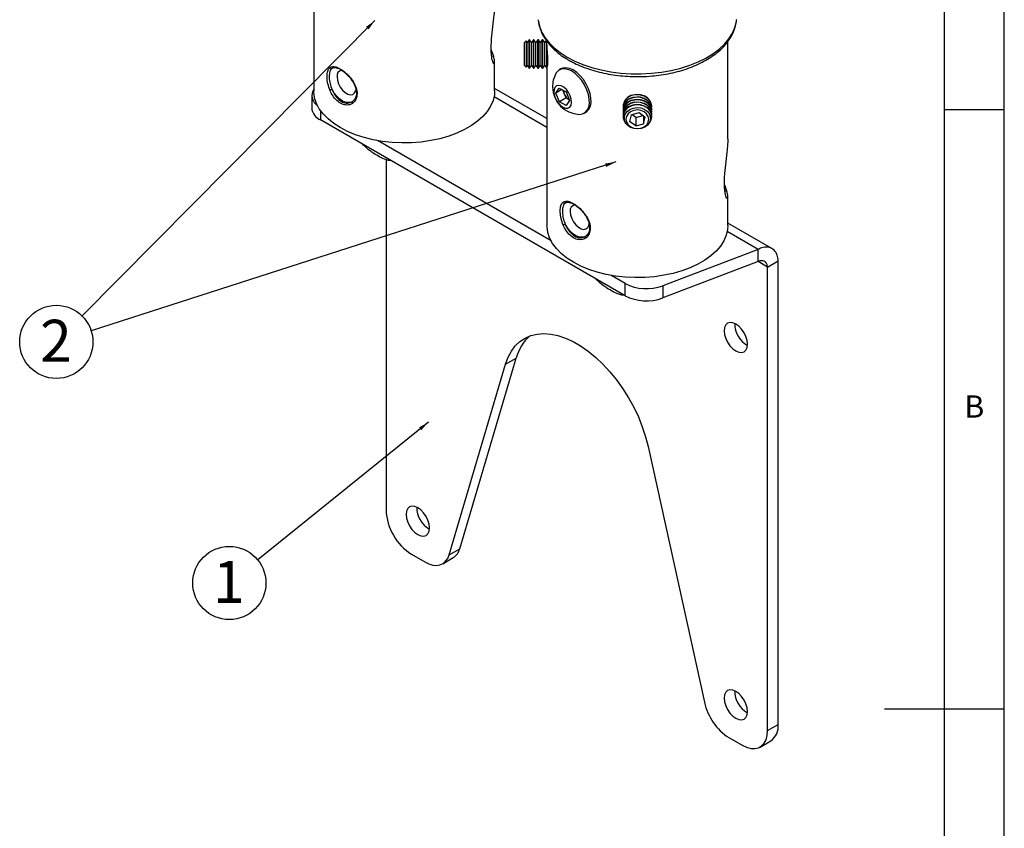
# Model space of a CAD drawing. Extents: x 5 to 292, y 5 to 205.
# Drawn here: x 210 to 292, y 95 to 162 of the extents above; entities that cross this region are included whole.
import ezdxf

# ---------------------------------------------------------------- set-up
doc = ezdxf.new("R2010")
doc.units = 0
doc.layers.get('0').update_dxf_attribs({"linetype": 'CONTINUOUS'})
doc.styles.add('SLDTEXTSTYLE0', font='TXT', dxfattribs={"width": 0.75})
doc.dimstyles.new('SLDDIMSTYLE0', dxfattribs={"dimtxt": 0.18, "dimasz": 0.9, "dimexe": 0, "dimexo": 0.0625, "dimgap": 0, "dimtad": 0, "dimtih": 1, "dimtoh": 1, "dimdec": 0, "dimrnd": 1e-09, "dimzin": 0, "dimtxsty": 'STANDARD', "dimblk1": 'DOT', "dimblk2": 'DOT', "dimsah": 1, "dimcen": 0.09, "dimazin": 3, "dimtfac": 0.9, "dimtdec": 0, "dimtofl": 0, "dimtmove": 0, "dimatfit": 3, "dimtolj": 1, "dimtzin": 0})

# ---------------------------------------------------------------- blocks, each defined once
blk = doc.blocks.new('SW_NOTE_0_3')
at = {"color": 0, "linetype": 'CONTINUOUS'}
blk.add_circle((-2.375, -1.918), 3.053, dxfattribs=at)
at = {"color": 0, "linetype": 'CONTINUOUS', "insert": (-2.41, -0.074), "char_height": 3.5, "attachment_point": 2, "style": 'SLDTEXTSTYLE0'}
blk.add_mtext('1', dxfattribs=at)
blk = doc.blocks.new('_DOT')
at = {"color": 0, "linetype": 'BYBLOCK'}
blk.add_line((-0.5, 0), (-1, 0), dxfattribs=at)
at = {"color": 0, "linetype": 'BYBLOCK', "const_width": 0.5}
blk.add_lwpolyline([(-0.25, 0, 1), (0.25, 0, 1)], format="xyb", close=True, dxfattribs=at)
blk = doc.blocks.new('SW_NOTE_0_4')
at = {"color": 0, "linetype": 'CONTINUOUS'}
blk.add_circle((-2.15, -2.168), 3.053, dxfattribs=at)
at = {"color": 0, "linetype": 'CONTINUOUS', "insert": (-2.185, -0.324), "char_height": 3.5, "attachment_point": 2, "style": 'SLDTEXTSTYLE0'}
blk.add_mtext('2', dxfattribs=at)

msp = doc.modelspace()

# ---------------------------------------------------------------- linework, layer by layer
at = {"color": 7, "linetype": 'CONTINUOUS'}
for p, q in [((292, 77.25), (292, 205)), ((287, 60.25), (287, 200)), ((234.4179, 169.6632), (234.4179, 156.5644)), ((269.679, 162.4687), (269.6842, 162.5238)), ((252.118, 160.7214), (251.9789, 160.5823)), ((251.9789, 158.6741), (251.9789, 160.5823)), ((252.2155, 160.5823), (252.118, 160.7214)), ((252.118, 160.7214), (252.118, 160.3327)), ((252.118, 160.3327), (252.118, 158.535)), ((252.3811, 160.8188), (252.2155, 160.5823)), ((252.2155, 160.2431), (252.2155, 160.5823)), ((252.2155, 158.6741), (252.2155, 160.2431)), ((252.4142, 160.8188), (252.3811, 160.8188)), ((252.3811, 160.3955), (252.3811, 160.8188)), ((252.3811, 158.4376), (252.3811, 160.3955)), ((252.5799, 160.5823), (252.4142, 160.8188)), ((252.4142, 160.3955), (252.4142, 160.8188)), ((252.4142, 158.4376), (252.4142, 160.3955)), ((252.7455, 160.8188), (252.5799, 160.5823)), ((252.5799, 160.2431), (252.5799, 160.5823)), ((252.5799, 158.6741), (252.5799, 160.2431)), ((252.7786, 160.8188), (252.7455, 160.8188)), ((252.7455, 160.3955), (252.7455, 160.8188)), ((252.7455, 158.4376), (252.7455, 160.3955)), ((252.9443, 160.5823), (252.7786, 160.8188)), ((252.7786, 160.3955), (252.7786, 160.8188)), ((252.7786, 158.4376), (252.7786, 160.3955)), ((253.1099, 160.8188), (252.9443, 160.5823)), ((252.9443, 160.2431), (252.9443, 160.5823)), ((252.9443, 158.6741), (252.9443, 160.2431)), ((253.143, 160.8188), (253.1099, 160.8188)), ((253.1099, 160.3955), (253.1099, 160.8188)), ((253.1099, 158.4376), (253.1099, 160.3955)), ((253.3087, 160.5823), (253.143, 160.8188)), ((253.143, 160.3955), (253.143, 160.8188)), ((253.143, 158.4376), (253.143, 160.3955)), ((253.4743, 160.8188), (253.3087, 160.5823)), ((253.3087, 160.2431), (253.3087, 160.5823)), ((253.3087, 158.6741), (253.3087, 160.2431)), ((253.5074, 160.8188), (253.4743, 160.8188)), ((253.4743, 160.3955), (253.4743, 160.8188)), ((253.4743, 158.4376), (253.4743, 160.3955)), ((253.6731, 160.5823), (253.5074, 160.8188)), ((253.5074, 160.3955), (253.5074, 160.8188)), ((253.5074, 158.4376), (253.5074, 160.3955)), ((253.8005, 160.7642), (253.6731, 160.5823)), ((253.6731, 160.2431), (253.6731, 160.5823)), ((253.6731, 158.6741), (253.6731, 160.2431)), ((253.8387, 160.3955), (253.8387, 160.7268)), ((253.8387, 158.4376), (253.8387, 160.3955)), ((253.8633, 160.6803), (253.8633, 160.6004)), ((253.8718, 158.4376), (253.8718, 160.3955)), ((268.9445, 152.5584), (268.9445, 160.6736)), ((249.4991, 156.5644), (249.4991, 158.9443)), ((251.9789, 158.6741), (252.118, 158.535)), ((252.118, 158.535), (252.2155, 158.6741)), ((252.2155, 158.6741), (252.3811, 158.4376)), ((252.4142, 158.4376), (252.5799, 158.6741)), ((252.5799, 158.6741), (252.7455, 158.4376)), ((252.7786, 158.4376), (252.9443, 158.6741)), ((252.9443, 158.6741), (253.1099, 158.4376)), ((253.143, 158.4376), (253.3087, 158.6741)), ((253.3087, 158.6741), (253.4743, 158.4376)), ((253.5074, 158.4376), (253.6731, 158.6741)), ((253.6731, 158.6741), (253.8387, 158.4376)), ((253.8718, 158.4376), (253.8931, 158.4679)), ((252.3811, 158.4376), (252.4142, 158.4376)), ((252.7455, 158.4376), (252.7786, 158.4376)), ((253.1099, 158.4376), (253.143, 158.4376)), ((253.4743, 158.4376), (253.5074, 158.4376)), ((253.8387, 158.4376), (253.8718, 158.4376)), ((253.8633, 158.4376), (253.8633, 145.3387)), ((255.0306, 158.3815), (254.8914, 158.3011)), ((234.2424, 156.172), (234.2424, 155.1513)), ((253.8633, 154.243), (249.4991, 156.7624)), ((254.6108, 156.3752), (254.8838, 156.7923)), ((255.1136, 156.6655), (254.6108, 156.3752)), ((254.9053, 155.6447), (254.6108, 156.3752)), ((254.8838, 156.7923), (255.4514, 156.479)), ((255.3058, 156.3262), (255.1849, 156.6261)), ((255.4531, 155.9609), (255.3058, 156.3262)), ((255.4514, 156.479), (255.746, 155.7485)), ((237.6531, 155.6758), (237.609, 155.6474)), ((255.4531, 155.9609), (254.9053, 155.6447)), ((255.4729, 155.3313), (254.9053, 155.6447)), ((255.7196, 155.8138), (255.4531, 155.9609)), ((255.746, 155.7485), (255.4729, 155.3313)), ((260.2133, 155.28), (260.2133, 155.2609)), ((262.5945, 155.2609), (262.5945, 155.28)), ((256.974, 154.6935), (257.1132, 154.7739)), ((260.2133, 155.0697), (260.2133, 155.0505)), ((260.2133, 154.8593), (260.2133, 154.8402)), ((260.2133, 154.6489), (260.2133, 154.6298)), ((260.2133, 154.4386), (260.2133, 154.4194)), ((260.8922, 154.5621), (260.7505, 154.0128)), ((260.8922, 154.5621), (261.5456, 154.7365)), ((261.2622, 154.3272), (260.9284, 154.5717)), ((261.2622, 154.3272), (261.8795, 154.492)), ((261.5456, 154.7365), (262.0573, 154.3617)), ((261.9156, 154.4655), (261.9156, 153.8124)), ((261.9156, 153.8124), (262.0573, 154.3617)), ((262.5945, 155.0505), (262.5945, 155.0697)), ((262.5945, 154.8402), (262.5945, 154.8593)), ((262.5945, 154.6298), (262.5945, 154.6489)), ((262.5945, 154.4194), (262.5945, 154.4386)), ((287, 155), (292, 155)), ((260.3709, 139.4699), (234.9747, 154.1308)), ((261.2622, 153.638), (260.7505, 154.0128)), ((261.2622, 154.3272), (261.2622, 153.638)), ((261.2622, 153.638), (261.9156, 153.8124)), ((254.1996, 144.0531), (239.7315, 152.4054)), ((240.4426, 150.8234), (240.4426, 121.5975)), ((240.7071, 150.8215), (240.7071, 150.736)), ((240.8787, 150.7225), (240.7071, 150.736)), ((268.9445, 145.3387), (268.9445, 147.7187)), ((272.6257, 143.4117), (268.9445, 145.5368)), ((257.0985, 144.4502), (257.0545, 144.4218)), ((271.4645, 143.3424), (263.5181, 140.3074)), ((271.4645, 142.3217), (271.4645, 143.3424)), ((271.4645, 142.3217), (263.5181, 139.2867)), ((272.2624, 141.8609), (273.1463, 142.3712)), ((273.1463, 103.7386), (273.1463, 142.3712)), ((272.2624, 103.2283), (272.2624, 141.8609)), ((260.3709, 140.4905), (259.1769, 141.1798)), ((260.3709, 139.4699), (260.3709, 140.4905)), ((260.1525, 139.5959), (260.1525, 139.5104)), ((263.5181, 140.3074), (263.5181, 139.2867)), ((260.3241, 139.4969), (260.1525, 139.5104)), ((246.5879, 118.3834), (251.2975, 134.278)), ((250.4137, 133.7677), (251.2975, 134.278)), ((245.704, 117.8732), (250.4137, 133.7677)), ((262.2914, 126.9108), (267.001, 105.5787)), ((245.704, 117.8732), (246.5879, 118.3834)), ((242.5639, 117.9233), (243.6678, 117.286)), ((245.1677, 117.1375), (246.0516, 117.6478)), ((292, 105), (282, 105)), ((272.2624, 103.2283), (273.1463, 103.7386)), ((269.0372, 102.6406), (270.1411, 102.0033)), ((271.641, 101.8548), (272.5249, 102.3651))]:
    msp.add_line(p, q, dxfattribs=at)
at = {"color": 8, "linetype": 'CONTINUOUS'}
for p, q in [((249.4268, 159.4114), (249.2293, 159.4452)), ((235.9401, 158.4337), (235.9806, 158.46)), ((235.9839, 158.4502), (235.9401, 158.4337)), ((253.8633, 153.5033), (249.4469, 156.0529)), ((234.9747, 154.9226), (234.9747, 154.1308)), ((268.8722, 148.1858), (268.6747, 148.2196)), ((255.3856, 147.2081), (255.4261, 147.2344)), ((255.4293, 147.2246), (255.3856, 147.2081)), ((271.4645, 143.3424), (268.8923, 144.8273)), ((272.2624, 141.8609), (271.4644, 142.3216))]:
    msp.add_line(p, q, dxfattribs=at)
at = {"color": 8, "linetype": 'CONTINUOUS', "flags": 128}
for points in [[(253.1268, 162.4887), (253.131, 162.4493), (253.2296, 161.9599), (253.415, 161.4789), (253.685, 161.0115), (254.0368, 160.5626), (254.4668, 160.1369), (254.9702, 159.739), (255.5419, 159.3731)], [(255.5419, 159.3731), (256.1757, 159.0431), (256.8649, 158.7525), (257.6023, 158.5043), (258.3799, 158.3011), (259.1896, 158.1453), (260.0228, 158.0383), (260.8706, 157.9813), (261.7241, 157.975), (262.5741, 158.0193), (263.4118, 158.1139), (264.2282, 158.2577), (265.0146, 158.4492), (265.7628, 158.6863), (266.4647, 158.9666), (267.1131, 159.2871), (267.7009, 159.6444), (268.2219, 160.0346), (268.6707, 160.4538), (269.0424, 160.8973), (269.3332, 161.3606), (269.5399, 161.8386), (269.6604, 162.3264), (269.679, 162.4687)], [(236.3547, 157.7181), (236.3869, 157.4407), (236.4809, 157.1486), (236.6292, 156.8654), (236.8197, 156.614), (237.0369, 156.415), (237.2634, 156.2843), (237.4806, 156.2325), (237.6711, 156.2639), (237.8194, 156.3759), (237.9134, 156.5594), (237.9399, 156.6924)], [(237.6475, 157.4157), (237.6331, 157.409), (237.6225, 157.4052), (237.6163, 157.4046), (237.6147, 157.4063)], [(237.609, 155.6474), (237.4743, 155.592), (237.2657, 155.5727), (237.0364, 155.6187), (236.7966, 155.7279), (236.5568, 155.8956), (236.3275, 156.1143), (236.1189, 156.3745), (235.9401, 156.6646)], [(255.8001, 146.4925), (255.8323, 146.2151), (255.9264, 145.9229), (256.0747, 145.6397), (256.2651, 145.3884), (256.4824, 145.1893), (256.7088, 145.0586), (256.9261, 145.0069), (257.1165, 145.0383), (257.2648, 145.1503), (257.3589, 145.3338), (257.3853, 145.4668)], [(257.0929, 146.1901), (257.0785, 146.1834), (257.068, 146.1796), (257.0618, 146.179), (257.0602, 146.1806)], [(257.0545, 144.4218), (256.9198, 144.3664), (256.7112, 144.3471), (256.4819, 144.393), (256.242, 144.5023), (256.0022, 144.67), (255.7729, 144.8887), (255.5643, 145.1489), (255.3856, 145.439)]]:
    msp.add_lwpolyline(points, dxfattribs=at)
at = {"color": 7, "linetype": 'CONTINUOUS', "flags": 128}
for points in [[(249.4268, 159.4114), (249.2713, 159.8717), (249.2308, 159.9608)], [(257.1132, 154.7739), (257.1877, 154.8235), (257.3631, 155.0143), (257.4822, 155.2735), (257.5396, 155.5896), (257.5329, 155.949), (257.4623, 156.3358), (257.3309, 156.7332), (257.1446, 157.1238), (256.9113, 157.4905), (256.6414, 157.8173), (256.3465, 158.09), (256.0397, 158.2965), (255.7343, 158.428), (255.4436, 158.4785), (255.1804, 158.446), (255.0306, 158.3815)], [(256.5626, 154.5964), (256.8242, 154.629), (257.0485, 154.7431), (257.2239, 154.934), (257.343, 155.1931), (257.4004, 155.5093), (257.3937, 155.8686), (257.3231, 156.2554), (257.1917, 156.6528), (257.0054, 157.0434), (256.7721, 157.4101), (256.5022, 157.737), (256.2073, 158.0096), (255.9005, 158.2162), (255.5951, 158.3476), (255.3044, 158.3982), (255.0412, 158.3657), (254.8169, 158.2515), (254.6415, 158.0607), (254.6016, 157.9934)], [(255.1945, 155.2024), (255.4107, 155.1208), (255.6064, 155.1228), (255.764, 155.2082), (255.8696, 155.3695), (255.9137, 155.5923), (255.8925, 155.8569), (255.8079, 156.1396), (255.6673, 156.4154), (255.4833, 156.6598), (255.2722, 156.8511), (255.0527, 156.9722), (254.8444, 157.0125), (254.6658, 156.9683), (254.5327, 156.8435), (254.457, 156.6493), (254.4454, 156.4029), (254.4989, 156.1262), (254.6128, 155.8437), (254.7769, 155.5807), (254.9767, 155.3604), (255.1945, 155.2024)], [(249.4991, 156.5644), (249.4742, 156.2111), (249.364, 155.744), (249.167, 155.2866), (248.8854, 154.8442), (248.5226, 154.4219), (248.0829, 154.0248), (247.5714, 153.6574), (246.994, 153.3241), (246.3576, 153.0288), (245.6697, 152.775), (244.9382, 152.5655), (244.1718, 152.403), (243.3795, 152.2892), (242.5705, 152.2256), (241.7543, 152.2128), (240.9405, 152.2511), (240.1386, 152.3399), (239.3581, 152.4783), (238.6081, 152.6645), (237.8973, 152.8965), (237.2342, 153.1715), (236.6265, 153.4862), (236.0812, 153.8371), (235.6049, 154.2199), (235.203, 154.6302), (234.8804, 155.0632), (234.6408, 155.5138), (234.4869, 155.9767), (234.4206, 156.4465), (234.4179, 156.5644)], [(262.5945, 155.28), (262.5582, 155.5184), (262.4367, 155.7638), (262.2385, 155.9734), (261.9785, 156.1315), (261.6758, 156.2265), (261.353, 156.2513), (261.0339, 156.2041)], [(262.5888, 155.1653), (262.5942, 155.2361), (262.5582, 155.4992), (262.4367, 155.7447), (262.2385, 155.9543), (261.9785, 156.1124), (261.6758, 156.2074), (261.353, 156.2322), (261.0339, 156.185)], [(262.5945, 155.0697), (262.5582, 155.308), (262.4367, 155.5535), (262.2385, 155.763), (261.9785, 155.9212), (261.6758, 156.0162), (261.353, 156.041), (261.0339, 155.9937)], [(262.5888, 154.9549), (262.5942, 155.0257), (262.5582, 155.2889), (262.4367, 155.5343), (262.2385, 155.7439), (261.9785, 155.902), (261.6758, 155.997), (261.353, 156.0218), (261.0339, 155.9746)], [(261.0339, 155.3435), (260.7423, 155.2277), (260.4998, 155.052), (260.3243, 154.8294), (260.2289, 154.5763), (260.2206, 154.3117), (260.3001, 154.055), (260.4344, 153.8551)], [(262.5945, 154.8593), (262.5582, 155.0976), (262.4367, 155.3431), (262.2385, 155.5527), (261.9785, 155.7108), (261.6758, 155.8058), (261.353, 155.8306), (261.0339, 155.7834)], [(262.5888, 154.7446), (262.5942, 154.8154), (262.5582, 155.0785), (262.4367, 155.324), (262.2385, 155.5335), (261.9785, 155.6917), (261.6758, 155.7867), (261.353, 155.8115), (261.0339, 155.7642)], [(262.5945, 154.6489), (262.5582, 154.8873), (262.4367, 155.1327), (262.2385, 155.3423), (261.9785, 155.5004), (261.6758, 155.5954), (261.353, 155.6202), (261.0339, 155.573)], [(262.5888, 154.5342), (262.5942, 154.605), (262.5582, 154.8681), (262.4367, 155.1136), (262.2385, 155.3232), (261.9785, 155.4813), (261.6758, 155.5763), (261.353, 155.6011), (261.0339, 155.5539)], [(262.5945, 154.4386), (262.5582, 154.6769), (262.4367, 154.9224), (262.2385, 155.1319), (261.9785, 155.2901), (261.6758, 155.3851), (261.353, 155.4099), (261.0339, 155.3626)], [(262.3734, 153.8551), (262.4051, 153.8933), (262.5418, 154.1334), (262.5942, 154.3946), (262.5582, 154.6578), (262.4367, 154.9032), (262.2385, 155.1128), (261.9785, 155.2709), (261.6758, 155.3659), (261.353, 155.3907), (261.0339, 155.3435)], [(261.0642, 155.116), (261.3707, 155.1598), (261.6799, 155.1313), (261.9667, 155.0328), (262.208, 154.8724), (262.3841, 154.6629), (262.4808, 154.4214), (262.4902, 154.1674), (262.4117, 153.9216), (262.2515, 153.7038), (262.0226, 153.5316), (261.7436, 153.4191), (261.4371, 153.3753), (261.1279, 153.4038), (260.8411, 153.5023), (260.5999, 153.6628), (260.4238, 153.8723), (260.3271, 154.1138), (260.3176, 154.3677), (260.3962, 154.6136), (260.5564, 154.8314), (260.7852, 155.0035), (261.0642, 155.116)], [(260.4971, 153.9452), (260.6331, 153.7282), (260.8445, 153.5562), (261.1107, 153.4459), (261.4057, 153.4082), (261.7004, 153.4468), (261.9661, 153.5578), (262.1768, 153.7305), (262.3118, 153.9479), (262.358, 154.1887), (262.3108, 154.4294), (262.1748, 154.6463), (261.9633, 154.8184), (261.6971, 154.9286), (261.4022, 154.9663), (261.1074, 154.9278), (260.8417, 154.8167), (260.631, 154.644), (260.496, 154.4267), (260.4498, 154.1859), (260.4971, 153.9452)], [(268.8722, 148.1858), (268.7167, 148.6461), (268.6762, 148.7352)], [(268.9445, 145.3387), (268.9197, 144.9854), (268.8094, 144.5184), (268.6124, 144.061), (268.3308, 143.6186), (267.9681, 143.1963), (267.5283, 142.7992), (267.0168, 142.4318), (266.4395, 142.0985), (265.8031, 141.8032), (265.1151, 141.5493), (264.3837, 141.3399), (263.6173, 141.1774), (262.8249, 141.0636), (262.0159, 141), (261.1997, 140.9872), (260.3859, 141.0255), (259.5841, 141.1143), (258.8036, 141.2527), (258.0535, 141.4389), (257.3428, 141.6709), (256.6796, 141.9459), (256.0719, 142.2606), (255.5267, 142.6115), (255.0503, 142.9943), (254.6485, 143.4046), (254.3258, 143.8376), (254.0862, 144.2882), (253.9323, 144.7511), (253.8661, 145.2209), (253.8633, 145.3387)], [(268.6385, 136.5531), (268.6716, 136.2434), (268.7688, 135.9165), (268.9233, 135.5948), (269.1246, 135.3001), (269.3591, 135.0526), (269.6108, 134.8691), (269.8624, 134.762), (270.0969, 134.7388), (270.2983, 134.801), (270.4528, 134.9443), (270.5499, 135.1591), (270.583, 135.4305), (270.5499, 135.7402), (270.4528, 136.0671), (270.2983, 136.3888), (270.0969, 136.6835), (269.8624, 136.931), (269.6108, 137.1145), (269.3591, 137.2216), (269.1246, 137.2448), (268.9233, 137.1826), (268.7688, 137.0392), (268.6716, 136.8245), (268.6385, 136.5531)], [(250.4137, 133.7677), (250.6234, 134.3406), (250.8937, 134.85), (251.2218, 135.2904), (251.6042, 135.6573), (252.0369, 135.9466), (252.5153, 136.1553), (253.0342, 136.2814), (253.5883, 136.3233), (254.1716, 136.2806), (254.778, 136.1539), (255.4011, 135.9445), (256.0343, 135.6545), (256.6708, 135.287), (257.3039, 134.846), (257.927, 134.3361), (258.5334, 133.7626), (259.1168, 133.1318), (259.6708, 132.4501), (260.1898, 131.7249), (260.6681, 130.9639), (261.1008, 130.175), (261.4832, 129.3667), (261.8113, 128.5474), (262.0817, 127.7259), (262.2914, 126.9108)], [(244.0665, 120.1179), (244.0334, 120.4276), (243.9363, 120.7545), (243.7818, 121.0762), (243.5804, 121.3709), (243.3459, 121.6184), (243.0943, 121.8019), (242.8426, 121.9089), (242.6081, 121.9321), (242.4068, 121.87), (242.2523, 121.7266), (242.1551, 121.5119), (242.122, 121.2404), (242.1551, 120.9307), (242.2523, 120.6039), (242.4068, 120.2822), (242.6081, 119.9875), (242.8426, 119.7399), (243.0943, 119.5564), (243.3459, 119.4494), (243.5804, 119.4262), (243.7818, 119.4884), (243.9363, 119.6317), (244.0334, 119.8464), (244.0665, 120.1179)], [(243.6678, 117.286), (244.0075, 117.1216), (244.3384, 117.0245), (244.652, 116.9975), (244.9402, 117.0411), (245.1956, 117.1542), (245.4115, 117.334), (245.5825, 117.5757), (245.704, 117.8732)], [(268.6385, 105.9328), (268.6716, 105.6231), (268.7688, 105.2962), (268.9233, 104.9745), (269.1246, 104.6798), (269.3591, 104.4323), (269.6108, 104.2488), (269.8624, 104.1418), (270.0969, 104.1185), (270.2983, 104.1807), (270.4528, 104.3241), (270.5499, 104.5388), (270.583, 104.8102), (270.5499, 105.1199), (270.4528, 105.4468), (270.2983, 105.7685), (270.0969, 106.0632), (269.8624, 106.3107), (269.6108, 106.4943), (269.3591, 106.6013), (269.1246, 106.6245), (268.9233, 106.5623), (268.7688, 106.419), (268.6716, 106.2043), (268.6385, 105.9328)], [(270.1411, 102.0033), (270.5095, 101.8279), (270.8666, 101.7322), (271.2018, 101.7192), (271.5047, 101.7893), (271.7661, 101.9403), (271.9782, 102.1676), (272.1345, 102.4644), (272.2302, 102.8216), (272.2624, 103.2283)]]:
    msp.add_lwpolyline(points, dxfattribs=at)
at = {"color": 7, "linetype": 'CONTINUOUS'}
for centre, radius, start, end in [((235.8862, 158.545), 0.1236, 202.046936, 295.856443), ((256.6338, 156.902), 2.3068, 151.762703, 181.073127), ((256.6338, 156.902), 2.3068, 181.073127, 268.23192), ((235.2904, 156.1699), 1.0225, 148.577233, 237.295201), ((237.3847, 153.0154), 3.9248, 111.597052, 114.2673), ((256.1884, 156.6927), 0.9556, 185.744997, 202.556362), ((256.3003, 156.7066), 1.0648, 200.935094, 236.939172), ((261.2122, 155.2194), 1.0007, 100.260636, 176.524014), ((261.2036, 155.2139), 0.9857, 99.910153, 182.829892), ((237.7259, 155.5906), 0.112, 130.507638, 225.625283), ((261.2122, 155.009), 1.0007, 100.260636, 176.524014), ((261.2122, 154.7986), 1.0007, 100.260636, 176.524014), ((261.2122, 154.5883), 1.0007, 100.260636, 176.524014), ((261.2122, 154.3779), 1.0007, 100.260636, 176.524014), ((261.2036, 155.0036), 0.9857, 99.910153, 182.829892), ((261.2036, 154.7932), 0.9857, 99.910153, 182.829892), ((261.2036, 154.5829), 0.9857, 99.910153, 182.829892), ((235.4657, 155.2561), 1.2278, 184.895865, 246.424276), ((255.3317, 147.3193), 0.1236, 202.046936, 295.856443), ((256.8302, 141.7898), 3.9248, 111.597052, 114.2673), ((257.1713, 144.365), 0.112, 130.507638, 225.625283), ((262.1527, 143.9765), 3.9149, 242.9273, 290.412169), ((262.1527, 142.9558), 3.9149, 242.9273, 290.412169), ((271.5626, 137.1185), 2.0369, 178.85751, 241.137114), ((254.9258, 133.3149), 3.7539, 131.422735, 165.134494), ((245.0288, 121.7959), 4.5905, 182.476304, 237.523696), ((245.0461, 121.8059), 2.0369, 178.85751, 241.137114), ((245.4321, 118.6627), 1.189, 301.398351, 346.417054), ((271.5626, 106.4983), 2.0369, 178.85751, 241.137114), ((271.5926, 106.5862), 4.7008, 192.375954, 237.070629), ((271.687, 103.5715), 1.4688, 304.778924, 6.533256)]:
    msp.add_arc(centre, radius, start, end, dxfattribs=at)
at = {"color": 8, "linetype": 'CONTINUOUS'}
for centre in [(236.8395, 157.8013), (256.2849, 146.5757)]:
    msp.add_arc(centre, 0.4919, 102.041255, 189.738337, dxfattribs=at)
at = {"color": 7, "linetype": 'CONTINUOUS'}
for points, knots in [([(249.4987, 163.784), (249.4959, 163.6462), (249.4901, 163.3622), (249.4325, 162.7337), (249.3233, 161.8855), (249.2268, 161.0447), (249.1888, 160.4174), (249.1841, 159.9806), (249.2048, 159.5919), (249.2477, 159.2702), (249.3071, 159.0205), (249.3726, 158.8562), (249.4346, 158.7794), (249.481, 158.7924), (249.5028, 158.8922), (249.4966, 159.082), (249.452, 159.2922), (249.4268, 159.4114)], [0, 0, 0, 0, 0.0562529, 0.1159508, 0.2281538, 0.341974, 0.3997624, 0.459204, 0.5173653, 0.577214, 0.6353445, 0.6951978, 0.7526028, 0.8117717, 0.8675266, 0.9248919, 1, 1, 1, 1]), ([(253.1357, 162.4845), (253.1384, 162.4325), (253.1495, 162.2136), (253.2488, 161.8331), (253.4327, 161.3502), (253.6972, 160.8827), (254.0337, 160.4334), (254.4424, 160.0059), (254.92, 159.6054), (255.3413, 159.3155), (255.6029, 159.1613), (255.6703, 159.1215)], [0, 0, 0, 0, 0.0393881, 0.16569551, 0.29264153, 0.42112038, 0.55159575, 0.68404252, 0.81805878, 0.95308574, 1, 1, 1, 1]), ([(255.6703, 159.1215), (255.7765, 159.0621), (256.0825, 158.8911), (256.628, 158.6377), (257.3165, 158.3761), (258.0435, 158.1577), (258.8013, 157.9832), (259.583, 157.8541), (260.3813, 157.7713), (261.1888, 157.7353), (261.9983, 157.7463), (262.8023, 157.8043), (263.5935, 157.9089), (264.3645, 158.0593), (265.1085, 158.2544), (265.8187, 158.4932), (266.4884, 158.7739), (267.1114, 159.095), (267.6813, 159.4545), (268.1919, 159.8498), (268.6371, 160.2779), (269.0103, 160.7345), (269.3079, 161.214), (269.5203, 161.7102), (269.6419, 162.1282), (269.6618, 162.3803), (269.6682, 162.461)], [0, 0, 0, 0, 0.0232342, 0.0669721, 0.1106605, 0.1542877, 0.1978498, 0.2413547, 0.2848164, 0.3282522, 0.3716806, 0.4151194, 0.4585834, 0.5020925, 0.5456662, 0.5893227, 0.6330767, 0.6769347, 0.7208872, 0.7648918, 0.8088285, 0.8525323, 0.8957907, 0.9384042, 0.9802803, 1, 1, 1, 1]), ([(253.8998, 158.5884), (253.9082, 158.6193), (253.9249, 158.6812), (253.9392, 158.9123), (253.9363, 159.2149), (253.9181, 159.5632), (253.8913, 159.9222), (253.8783, 160.1282), (253.8718, 160.2309)], [0, 0, 0, 0, 0.167663, 0.335413, 0.5017478, 0.6673832, 0.8341147, 1, 1, 1, 1]), ([(235.7717, 156.5934), (235.7063, 156.7759), (235.5757, 157.1407), (235.5086, 157.6814), (235.5379, 158.1338), (235.6444, 158.3903), (235.7442, 158.4752), (235.7717, 158.4986)], [0, 0, 0, 0, 0.225995, 0.4517389, 0.6810567, 0.9122427, 1, 1, 1, 1]), ([(235.7717, 158.4986), (235.8396, 158.532), (235.9937, 158.608), (236.3321, 158.545), (236.7509, 158.3285), (237.1842, 157.9814), (237.4822, 157.6526), (237.6204, 157.4545), (237.6475, 157.4157)], [0, 0, 0, 0, 0.1592289, 0.3617175, 0.5609927, 0.7561486, 0.952173, 1, 1, 1, 1]), ([(235.9784, 158.4582), (236.0206, 158.4755), (236.0993, 158.5079), (236.2792, 158.4905), (236.4908, 158.4198), (236.7327, 158.2838), (236.909, 158.166), (236.9977, 158.0848), (237.0034, 158.0796)], [0, 0, 0, 0, 0.2134847, 0.3990052, 0.5961693, 0.7902575, 0.9866817, 1, 1, 1, 1]), ([(235.9401, 158.4337), (235.9142, 158.4112), (235.8199, 158.3292), (235.7183, 158.0871), (235.6903, 157.6667), (235.7545, 157.1683), (235.8783, 156.8323), (235.9401, 156.6646)], [0, 0, 0, 0, 0.0873127, 0.3183447, 0.5484446, 0.7747001, 1, 1, 1, 1]), ([(237.0034, 158.0796), (237.0814, 158.0113), (237.2447, 157.8685), (237.4548, 157.6359), (237.5656, 157.4703), (237.6105, 157.4033)], [0, 0, 0, 0, 0.3529022, 0.738049, 1, 1, 1, 1]), ([(237.6102, 157.4034), (237.6577, 157.3382), (237.7064, 157.2714), (237.7379, 157.2011), (237.7386, 157.1994)], [0, 0, 0, 0, 0.9764054, 1, 1, 1, 1]), ([(237.6475, 157.4157), (237.7447, 157.2516), (237.9391, 156.9235), (238.0528, 156.4098), (238.0035, 155.9458), (237.8327, 155.6522), (237.6875, 155.5411), (237.6475, 155.5105)], [0, 0, 0, 0, 0.225995, 0.4517389, 0.6810567, 0.9122427, 1, 1, 1, 1]), ([(237.7386, 157.1994), (237.7871, 157.1003), (237.885, 156.9003), (237.9606, 156.5986), (237.9784, 156.3108), (237.9308, 156.0544), (237.8481, 155.8655), (237.7666, 155.7885), (237.7383, 155.7617)], [0, 0, 0, 0, 0.1763896, 0.35601435, 0.53712232, 0.71887149, 0.9022554, 1, 1, 1, 1]), ([(237.6475, 155.5105), (237.6248, 155.4962), (237.4884, 155.4103), (237.1885, 155.3373), (236.7472, 155.4324), (236.3315, 155.7166), (235.9957, 156.1225), (235.842, 156.4455), (235.7717, 156.5934)], [0, 0, 0, 0, 0.0402883, 0.2415197, 0.4433675, 0.6406092, 0.8354679, 1, 1, 1, 1]), ([(237.3284, 155.5671), (237.4198, 155.5808), (237.5368, 155.5983), (237.6322, 155.6618), (237.6531, 155.6758)], [0, 0, 0, 0, 0.7808884, 1, 1, 1, 1]), ([(237.6531, 155.6758), (237.6931, 155.6995), (237.7336, 155.7234), (237.7577, 155.7654), (237.7579, 155.7659)], [0, 0, 0, 0, 0.98844842, 1, 1, 1, 1]), ([(239.4218, 151.3353), (239.3192, 151.4062), (239.0515, 151.5911), (238.7267, 151.8569), (238.5104, 152.0674), (238.4542, 152.1221)], [0, 0, 0, 0, 0.3151252, 0.82194632, 1, 1, 1, 1]), ([(268.9441, 152.5584), (268.9413, 152.4206), (268.9355, 152.1366), (268.878, 151.5081), (268.7687, 150.6599), (268.6722, 149.8191), (268.6342, 149.1918), (268.6296, 148.7549), (268.6503, 148.3663), (268.6932, 148.0446), (268.7525, 147.7948), (268.818, 147.6306), (268.88, 147.5538), (268.9265, 147.5668), (268.9482, 147.6665), (268.942, 147.8563), (268.8975, 148.0666), (268.8722, 148.1858)], [0, 0, 0, 0, 0.0562529, 0.1159508, 0.2281538, 0.341974, 0.3997624, 0.459204, 0.5173653, 0.577214, 0.6353445, 0.6951978, 0.7526028, 0.8117717, 0.8675266, 0.9248919, 1, 1, 1, 1]), ([(240.7071, 150.736), (240.6163, 150.7649), (240.3624, 150.8459), (239.9342, 151.0235), (239.5933, 151.2309), (239.4218, 151.3353)], [0, 0, 0, 0, 0.2164631, 0.6056708, 1, 1, 1, 1]), ([(255.2171, 145.3678), (255.1518, 145.5503), (255.0211, 145.9151), (254.9541, 146.4558), (254.9833, 146.9082), (255.0899, 147.1647), (255.1897, 147.2496), (255.2171, 147.273)], [0, 0, 0, 0, 0.225995, 0.4517389, 0.6810567, 0.9122427, 1, 1, 1, 1]), ([(255.3856, 147.2081), (255.3597, 147.1856), (255.2653, 147.1036), (255.1638, 146.8615), (255.1357, 146.4411), (255.1999, 145.9427), (255.3238, 145.6067), (255.3856, 145.439)], [0, 0, 0, 0, 0.0873127, 0.3183447, 0.5484446, 0.7747001, 1, 1, 1, 1]), ([(255.2171, 147.273), (255.285, 147.3064), (255.4392, 147.3824), (255.7775, 147.3194), (256.1964, 147.1029), (256.6296, 146.7558), (256.9276, 146.427), (257.0658, 146.2289), (257.0929, 146.1901)], [0, 0, 0, 0, 0.15922895, 0.36171753, 0.5609927, 0.7561486, 0.95217299, 1, 1, 1, 1]), ([(255.4239, 147.2326), (255.466, 147.2499), (255.5448, 147.2823), (255.7247, 147.2649), (255.9362, 147.1942), (256.1781, 147.0582), (256.3544, 146.9404), (256.4432, 146.8592), (256.4488, 146.854)], [0, 0, 0, 0, 0.2134847, 0.3990052, 0.5961693, 0.7902575, 0.9866817, 1, 1, 1, 1]), ([(256.4488, 146.854), (256.5269, 146.7857), (256.6902, 146.6429), (256.9002, 146.4102), (257.0111, 146.2447), (257.0559, 146.1777)], [0, 0, 0, 0, 0.3529022, 0.738049, 1, 1, 1, 1]), ([(257.0557, 146.1778), (257.1032, 146.1126), (257.1518, 146.0458), (257.1833, 145.9755), (257.1841, 145.9738)], [0, 0, 0, 0, 0.9764054, 1, 1, 1, 1]), ([(257.0929, 146.1901), (257.1902, 146.026), (257.3846, 145.6979), (257.4983, 145.1842), (257.4489, 144.7202), (257.2782, 144.4266), (257.1329, 144.3155), (257.0929, 144.2849)], [0, 0, 0, 0, 0.225995, 0.45173887, 0.68105668, 0.91224274, 1, 1, 1, 1]), ([(257.0929, 144.2849), (257.0702, 144.2706), (256.9338, 144.1846), (256.6339, 144.1116), (256.1927, 144.2068), (255.7769, 144.491), (255.4411, 144.8969), (255.2875, 145.2199), (255.2171, 145.3678)], [0, 0, 0, 0, 0.0402883, 0.2415197, 0.4433675, 0.6406092, 0.8354679, 1, 1, 1, 1]), ([(257.1841, 145.9738), (257.2326, 145.8747), (257.3304, 145.6747), (257.406, 145.373), (257.4239, 145.0852), (257.3762, 144.8288), (257.2936, 144.6399), (257.2121, 144.5629), (257.1837, 144.5361)], [0, 0, 0, 0, 0.1763896, 0.35601435, 0.53712232, 0.71887149, 0.9022554, 1, 1, 1, 1]), ([(257.0985, 144.4502), (257.1385, 144.4738), (257.179, 144.4978), (257.2031, 144.5398), (257.2034, 144.5403)], [0, 0, 0, 0, 0.9884484, 1, 1, 1, 1]), ([(256.7739, 144.3415), (256.8653, 144.3552), (256.9823, 144.3727), (257.0776, 144.4362), (257.0985, 144.4502)], [0, 0, 0, 0, 0.7808884, 1, 1, 1, 1]), ([(273.1463, 142.3712), (273.1251, 142.5422), (273.0793, 142.9111), (272.8175, 143.3166), (272.4113, 143.5399), (271.9366, 143.5458), (271.6088, 143.4046), (271.4645, 143.3424)], [0, 0, 0, 0, 0.185904, 0.4008982, 0.615893, 0.8308878, 1, 1, 1, 1]), ([(272.2624, 141.8609), (272.2452, 141.949), (272.2108, 142.1253), (272.0654, 142.3059), (271.8654, 142.3975), (271.6538, 142.3938), (271.5169, 142.3416), (271.4645, 142.3217)], [0, 0, 0, 0, 0.2165158, 0.4330316, 0.6495316, 0.8660316, 1, 1, 1, 1]), ([(258.8672, 140.1097), (258.7646, 140.1806), (258.4969, 140.3655), (258.1721, 140.6313), (257.9558, 140.8418), (257.8996, 140.8965)], [0, 0, 0, 0, 0.3151252, 0.8219463, 1, 1, 1, 1]), ([(260.1525, 139.5104), (260.0618, 139.5393), (259.8078, 139.6203), (259.3796, 139.7979), (259.0388, 140.0053), (258.8672, 140.1097)], [0, 0, 0, 0, 0.2164631, 0.6056708, 1, 1, 1, 1])]:
    msp.add_open_spline(points, degree=3, knots=knots, dxfattribs=at)
at = {"color": 8, "linetype": 'CONTINUOUS'}
for points in [[(235.9401, 156.6646), (236.0032, 156.5279), (236.1407, 156.2299), (236.4459, 155.8519), (236.8222, 155.6013), (237.1406, 155.5076), (237.2944, 155.5563), (237.3284, 155.5671)], [(255.3856, 145.439), (255.4487, 145.3023), (255.5862, 145.0043), (255.8913, 144.6263), (256.2677, 144.3757), (256.5861, 144.2819), (256.7398, 144.3307), (256.7739, 144.3415)]]:
    msp.add_open_spline(points, degree=3, knots=[0, 0, 0, 0, 0.2026854, 0.4415698, 0.6826645, 0.9297099, 1, 1, 1, 1], dxfattribs=at)

# ---------------------------------------------------------------- block references
at = {"color": 7, "linetype": 'CONTINUOUS'}
for name, p in [('SW_NOTE_0_4', (215.0966, 137.7942)), ('SW_NOTE_0_3', (229.7487, 117.4459))]:
    msp.add_blockref(name, p, dxfattribs=at)

# ---------------------------------------------------------------- texts
at = {"color": 7, "linetype": 'CONTINUOUS', "insert": (288.6667, 131.168), "char_height": 1.8521, "attachment_point": 1, "style": 'SLDTEXTSTYLE0'}
msp.add_mtext('B', dxfattribs=at)

# ---------------------------------------------------------------- leaders
at = {"color": 7, "linetype": 'CONTINUOUS'}
for points in [[(239.5226, 162.4274), (215.0966, 137.7942)], [(259.6121, 150.6288), (215.8534, 136.5608)], [(243.9869, 128.9449), (229.7487, 117.4459)]]:
    msp.add_leader(points, dimstyle='SLDDIMSTYLE0', dxfattribs=at)

doc.saveas('drawing.dxf')
